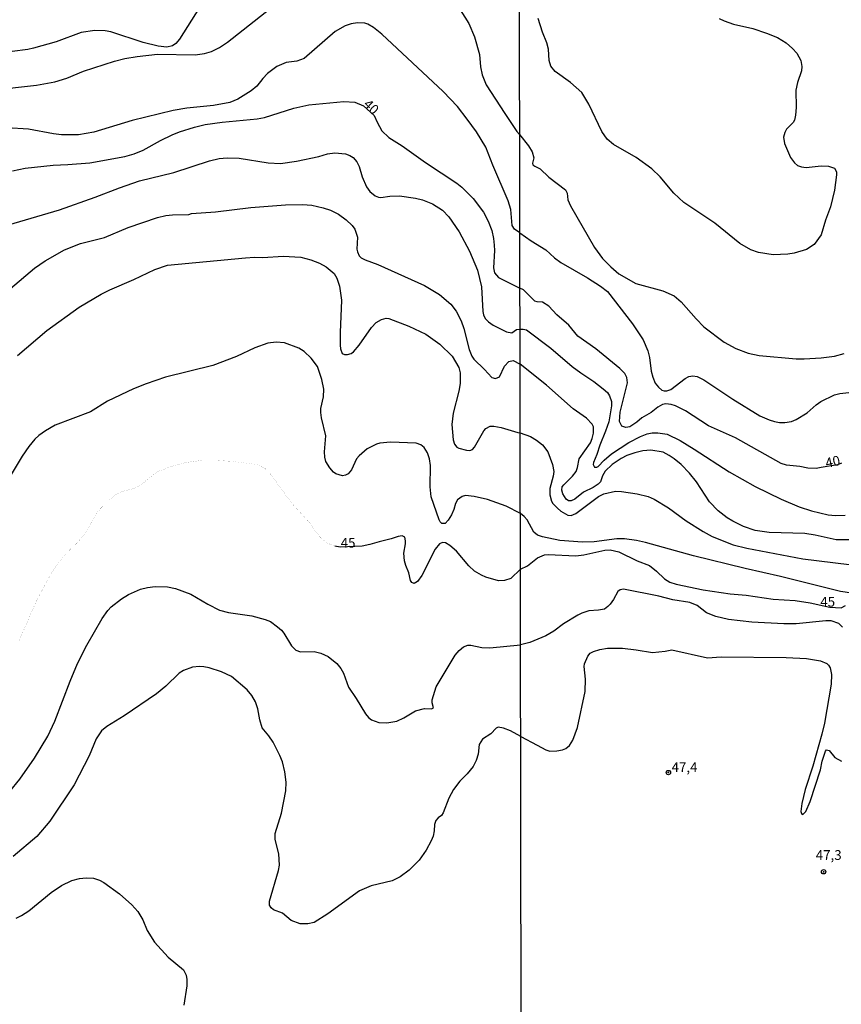
# Model space of a CAD drawing. Units: millimetres. Extents: x 178311 to 180727, y 1665960 to 1668738.
# Drawn here: x 179151 to 179361, y 1666717 to 1666970 of the extents above; entities that cross this region are included whole.
import ezdxf
from ezdxf.enums import TextEntityAlignment as Align

# ---------------------------------------------------------------- set-up
doc = ezdxf.new("R2010")
doc.units = ezdxf.units.MM
for name, color, linetype in [('IMAGEM', 7, 'Continuous'), ('V-CURVA_DE_NIVEL', 4, 'Continuous'), ('V-CURVA_MESTRA', 1, 'Continuous'), ('V-PONTO_DE_APARELHO', 71, 'Continuous'), ('V-TEXTO_DE_ALTIMETRIA', 7, 'Continuous'), ('X-LIMITE_1000', 7, 'Continuous')]:
    doc.layers.add(name, color=color, linetype=linetype)
picture_1 = doc.add_image_def('image1.jpg', size_in_pixel=(4025, 4629))

# ---------------------------------------------------------------- blocks, each defined once
blk = doc.blocks.new('805')
at = {"color": 0, "linetype": 'ByBlock', "lineweight": -2}
for radius in [0.562, 0.0806]:
    blk.add_circle((0, 0), radius, dxfattribs=at)

msp = doc.modelspace()

# ---------------------------------------------------------------- linework, layer by layer
at = {"layer": 'V-CURVA_DE_NIVEL'}
for points in [[(179143.52, 1666951.65), (179155.07, 1666952.92), (179159.74, 1666953.77), (179162.8, 1666954.71), (179167.09, 1666956.45), (179175.03, 1666959.04), (179177.62, 1666959.68), (179180.81, 1666960.23), (179186.03, 1666960.82), (179195.63, 1666960.65), (179198.05, 1666960.99), (179199.84, 1666961.5), (179201.89, 1666962.52), (179203.91, 1666963.88), (179216.4, 1666973.76)], [(179196.75, 1666972.74), (179191.66, 1666964.69), (179190.72, 1666963.6), (179189.83, 1666962.95), (179188.37, 1666962.61), (179186.16, 1666962.86), (179182.34, 1666963.84), (179174.1, 1666966.52), (179172.61, 1666966.77), (179169.94, 1666966.9), (179166.5, 1666966.35), (179160.06, 1666964.01), (179154.31, 1666962.35), (179152.82, 1666962.01), (179148.83, 1666961.5)], [(179263.05, 1666972.87), (179265.7, 1666968.66), (179267.15, 1666965.31), (179268.47, 1666960.76), (179268.74, 1666957.58), (179269.17, 1666955.54), (179270.21, 1666952.95), (179274.92, 1666945.64), (179278.06, 1666941.01), (179278.74, 1666940.26)], [(179329.83, 1666969.98), (179331.15, 1666969.34), (179333.49, 1666968.55), (179338.42, 1666967.41), (179341.95, 1666966.24), (179344.8, 1666965.09), (179346.97, 1666963.77), (179348.62, 1666962.3), (179349.73, 1666961.07), (179350.75, 1666959.18), (179351.03, 1666957.65), (179351.03, 1666957.65), (179350.88, 1666956.54), (179349.85, 1666953.61), (179349.43, 1666951.57), (179349.54, 1666947.15), (179349.39, 1666945.19), (179349.09, 1666943.96), (179348.75, 1666943.32), (179347.11, 1666941.6), (179346.62, 1666940.81), (179346.31, 1666939.54), (179346.52, 1666937.96), (179348.11, 1666934.39), (179349.09, 1666933.03), (179349.9, 1666932.35), (179350.88, 1666931.97), (179352.07, 1666931.8), (179355.94, 1666932.24), (179357.85, 1666932.12), (179359.34, 1666931.6), (179359.85, 1666930.69), (179359.89, 1666929.93), (179359.34, 1666925.97), (179358.32, 1666921.76), (179357.08, 1666918.28), (179355.98, 1666914.54), (179354.19, 1666912.11), (179352.2, 1666910.79), (179349.05, 1666909.9), (179347.43, 1666909.6), (179343.69, 1666909.48), (179339.87, 1666910.03), (179337.91, 1666910.75), (179335.12, 1666912.32), (179328.7, 1666917.58), (179320.82, 1666922.83), (179318.22, 1666925.25), (179314.73, 1666929.42), (179312.59, 1666931.48), (179308.59, 1666934.35), (179302.79, 1666937.66), (179301.15, 1666939.09), (179299.77, 1666941.03), (179296.45, 1666948.04), (179294.67, 1666951.02), (179291.78, 1666953.57), (179287.87, 1666956.41), (179286.7, 1666957.76), (179286.27, 1666959.18), (179286.1, 1666962.07), (179285.72, 1666963.77), (179284.61, 1666966.47), (179283.51, 1666969.98)], [(179278.79, 1666915.09), (179277.43, 1666916.02), (179276.81, 1666916.93), (179276.47, 1666921.01), (179275.84, 1666923.26), (179271.86, 1666932.44), (179270.12, 1666937.02), (179267.66, 1666940.93), (179265.32, 1666944.2), (179262.82, 1666947.39), (179259.16, 1666951.25), (179243.49, 1666965.92), (179241.35, 1666967.68), (179239.86, 1666968.55), (179239.08, 1666968.81), (179237.25, 1666968.89), (179235.64, 1666968.6), (179234.07, 1666968.09), (179231.52, 1666966.64), (179223.54, 1666959.72), (179221.71, 1666959.08), (179218.95, 1666958.66), (179216.61, 1666957.64), (179214.15, 1666955.87), (179212.95, 1666954.61), (179211.49, 1666952.67), (179210.03, 1666951.42), (179206.59, 1666949.31), (179204.51, 1666948.46), (179200.39, 1666947.7), (179193.51, 1666946.98), (179190.07, 1666946.43), (179179.53, 1666943.86), (179169.68, 1666940.86), (179165.77, 1666940.18), (179161.44, 1666940.14), (179159.36, 1666940.39), (179152.95, 1666941.61), (179147.47, 1666941.95)], [(179278.74, 1666940.26), (179281.04, 1666937.34), (179281.98, 1666935.84), (179282.36, 1666934.31), (179282.06, 1666932.95), (179282.14, 1666932.52), (179282.61, 1666932.14), (179284.04, 1666931.48), (179286.19, 1666929.37), (179290.46, 1666926.06), (179290.93, 1666925.21), (179291.12, 1666923.51), (179291.73, 1666922.02), (179297.94, 1666911.35), (179299.98, 1666908.5), (179302.06, 1666906.37), (179304.15, 1666904.54), (179308.49, 1666902.12), (179315.38, 1666900.25), (179318.35, 1666898.93), (179320.14, 1666897.42), (179323.94, 1666893.07), (179325.94, 1666891.02), (179331.15, 1666887.07), (179334.08, 1666885.45), (179337.23, 1666884.26), (179340.04, 1666883.62), (179349.56, 1666882.82), (179351.56, 1666882.77), (179355.98, 1666883.03), (179359.38, 1666883.5), (179361.85, 1666884.13)], [(179147.85, 1666917.16), (179160.89, 1666920.94), (179170.04, 1666924.21), (179176.26, 1666926.63), (179181.45, 1666928.38), (179190.24, 1666930.56), (179199.33, 1666933.47), (179201.83, 1666934.11), (179203.87, 1666934.32), (179206.89, 1666934.19), (179214.32, 1666933), (179217.55, 1666932.79), (179221.62, 1666933.41), (179227.32, 1666934.66), (179229.57, 1666935.3), (179231.39, 1666935.6), (179234.2, 1666935.3), (179235.3, 1666934.92), (179236.12, 1666934.34), (179237.06, 1666933.22), (179237.68, 1666932.05), (179238.44, 1666929.38), (179239.54, 1666926.87), (179240.39, 1666925.7), (179241.76, 1666924.53), (179242.6, 1666924.17), (179243.24, 1666924.09), (179245.49, 1666924.47), (179247.96, 1666924.58), (179252.08, 1666923.92), (179253.86, 1666923.49), (179256.41, 1666922.47), (179258.98, 1666920.86), (179260.65, 1666919.16), (179263.26, 1666915.31), (179265.88, 1666910.35), (179267.96, 1666905.47), (179269, 1666901.22), (179269.29, 1666894.89), (179269.46, 1666894.04), (179269.89, 1666893.15), (179270.74, 1666892.28), (179272, 1666891.42), (179275.39, 1666889.68), (179276.73, 1666889.47), (179277.9, 1666890.28), (179278.84, 1666890.36)], [(179148.42, 1666900.81), (179154.52, 1666906.02), (179157.3, 1666907.86), (179162.21, 1666910.71), (179166.28, 1666912.32), (179172.44, 1666913.89), (179178.47, 1666916.46), (179185.99, 1666918.99), (179188.16, 1666919.5), (179189.9, 1666919.67), (179194.02, 1666919.73), (179194.7, 1666920.01), (179200.86, 1666920.41), (179209.9, 1666921.54), (179218.78, 1666922.28), (179223.15, 1666922.34), (179225.53, 1666922.17), (179228.46, 1666921.5), (179230.29, 1666920.86), (179232.37, 1666919.82), (179234.34, 1666918.44), (179235.83, 1666916.98), (179236.57, 1666916), (179237.27, 1666914), (179237.1, 1666910.9), (179237.21, 1666910.18), (179237.67, 1666909.2), (179238.18, 1666908.71), (179239.16, 1666908.2), (179242.44, 1666906.97), (179254.37, 1666901.6), (179258.23, 1666899.3), (179261.14, 1666896.84), (179262.5, 1666895.02), (179263.79, 1666892.55), (179264.48, 1666890.6), (179265.81, 1666885.16), (179266.47, 1666883.47), (179267.02, 1666882.7), (179269.78, 1666880.11), (179271.61, 1666878.05), (179271.61, 1666878.05), (179272.59, 1666877.79), (179273.58, 1666878.2), (179274.88, 1666880.92), (179275.99, 1666882.1), (179277.09, 1666882.34), (179278.85, 1666881.46)], [(179278.79, 1666915.09), (179281.7, 1666913.05), (179285.44, 1666910.71), (179287.7, 1666908.67), (179289.31, 1666907.48), (179296.11, 1666903.57), (179299.43, 1666901.4), (179301.21, 1666900.03), (179307.68, 1666891.79), (179310.36, 1666887.71), (179311.59, 1666884.86), (179312.01, 1666883.16), (179312.46, 1666879.63), (179312.82, 1666878.1), (179313.46, 1666876.57), (179314.27, 1666875.55), (179315.12, 1666874.82), (179315.76, 1666874.59), (179316.4, 1666874.59), (179317.42, 1666874.97), (179321.12, 1666877.76), (179322.05, 1666878.25), (179323.07, 1666878.42), (179324.22, 1666878.27), (179325.92, 1666877.46), (179333.32, 1666872.48), (179340.25, 1666868.19), (179342.63, 1666867.17), (179343.99, 1666866.79), (179345.27, 1666866.53), (179346.63, 1666866.51), (179348.33, 1666866.77), (179349.58, 1666867.26), (179352.37, 1666868.93), (179354.7, 1666871.06), (179355.85, 1666871.89), (179359.38, 1666873.55), (179360.74, 1666873.95), (179366.82, 1666874.63)], [(179150.2, 1666883.68), (179157.66, 1666890.02), (179165.96, 1666896.01), (179165.96, 1666896.01), (179171.61, 1666899.37), (179173.84, 1666900.49), (179179.94, 1666903.1), (179185.31, 1666905.72), (179188.54, 1666906.76), (179208.54, 1666908.63), (179210.84, 1666908.8), (179212.96, 1666908.75), (179218.18, 1666909.12), (179222.73, 1666908.8), (179225.32, 1666908.12), (179227.49, 1666907.29), (179229.23, 1666906.35), (179231.24, 1666904.66), (179231.98, 1666903.47), (179232.64, 1666901.43), (179233.15, 1666897.82), (179232.77, 1666889.58), (179232.77, 1666886.27), (179232.85, 1666885.38), (179233.32, 1666884.18), (179233.86, 1666883.91), (179234.71, 1666883.89), (179235.62, 1666884.2), (179236.17, 1666884.63), (179237.63, 1666886.31), (179240.82, 1666890.86), (179242.05, 1666892.13), (179243.41, 1666892.89), (179244.56, 1666893.21), (179245.24, 1666893.17), (179250.38, 1666891.15), (179254.71, 1666889.11), (179258.32, 1666886.52), (179261.46, 1666883.51), (179263.16, 1666880.6), (179263.54, 1666879.18), (179263.52, 1666876.46), (179263.2, 1666874.55), (179261.69, 1666868.85), (179261.42, 1666865.97), (179261.73, 1666862.06), (179262.09, 1666860.91), (179262.63, 1666860.21), (179263.2, 1666859.91), (179265.12, 1666859.4), (179265.96, 1666859.36), (179266.64, 1666859.59), (179267.21, 1666860.21), (179269.57, 1666864.35), (179270.1, 1666864.99), (179271.23, 1666865.6), (179272.12, 1666865.6), (179274.03, 1666865.22), (179278.24, 1666863.9), (179278.89, 1666863.85)], [(179278.84, 1666890.36), (179279.66, 1666890.41), (179280.51, 1666890.21), (179286.76, 1666885.54), (179292.16, 1666880.86), (179294.37, 1666879.2), (179297.77, 1666877.01), (179300.15, 1666875.16), (179301.22, 1666874.14), (179301.77, 1666873.34), (179302.23, 1666871.89), (179302.28, 1666870.74), (179301.55, 1666866.66), (179300.75, 1666864.24), (179299.28, 1666860.67), (179298.54, 1666858.29), (179297.64, 1666856.25), (179297.6, 1666855.74), (179297.92, 1666855.03), (179298.54, 1666855.03), (179298.86, 1666855.2), (179300.36, 1666856.84), (179302.23, 1666858.48), (179306.68, 1666861.37), (179309.68, 1666862.92), (179311.42, 1666863.62), (179312.7, 1666863.88), (179314.14, 1666863.88), (179316.48, 1666863.51), (179319.88, 1666861.86), (179323.45, 1666859.69), (179332.38, 1666853.82), (179339.02, 1666850.12), (179345.73, 1666846.83), (179350.32, 1666844.93), (179353.47, 1666843.89), (179357.72, 1666842.85), (179359.59, 1666842.7), (179362.1, 1666842.79)], [(179278.93, 1666843.23), (179275.31, 1666845.05), (179270.55, 1666846.74), (179267.11, 1666847.53), (179264.86, 1666847.76), (179264.01, 1666847.51), (179262.86, 1666846.72), (179262.33, 1666845.71), (179261.9, 1666844.18), (179261.29, 1666842.82), (179260.46, 1666841.48), (179259.68, 1666840.63), (179258.83, 1666840.67), (179258.36, 1666841.08), (179258.1, 1666841.59), (179256.09, 1666847.45), (179255.87, 1666850.04), (179255.94, 1666855.52), (179255.7, 1666857.18), (179255.15, 1666858.75), (179254.3, 1666860.11), (179253.48, 1666860.8), (179252.29, 1666861.19), (179245.71, 1666861.5), (179242.94, 1666861.19), (179242.1, 1666860.93), (179239.67, 1666859.74), (179237.63, 1666858), (179236.95, 1666857.18), (179235.66, 1666854.41), (179234.87, 1666853.37), (179234.15, 1666852.99), (179233.35, 1666852.86), (179231.69, 1666853.35), (179231.11, 1666853.77), (179230.11, 1666854.92), (179229.16, 1666856.54), (179228.86, 1666857.6), (179228.75, 1666858.96), (179229.14, 1666863.08), (179228.03, 1666867.67), (179227.84, 1666869.02), (179227.86, 1666870.09), (179228.54, 1666873.06), (179228.61, 1666875.01), (179228.12, 1666877.52), (179226.95, 1666880.83), (179225.38, 1666883), (179223.55, 1666884.65), (179222.2, 1666885.52), (179218.57, 1666886.88), (179216.4, 1666887.09), (179214.23, 1666886.84), (179210.92, 1666885.61), (179206.25, 1666883.4), (179200.18, 1666881.06), (179188.11, 1666878.13), (179183.14, 1666876.43), (179179.87, 1666875.12), (179173.25, 1666871.95), (179168.87, 1666869.25), (179159.78, 1666865.81), (179157.32, 1666864.37), (179155.67, 1666863.16), (179154.64, 1666862.25), (179153.09, 1666860.32), (179151.41, 1666857.85), (179143.88, 1666845.5)], [(179363.21, 1666836.43), (179359.81, 1666836.47), (179354.45, 1666837.66), (179351.73, 1666838.05), (179342.63, 1666838.34), (179339.06, 1666838.81), (179336.1, 1666839.83), (179333.32, 1666841.23), (179331.87, 1666842.08), (179329.55, 1666843.85), (179327.36, 1666846.17), (179324, 1666851.27), (179322.26, 1666853.48), (179320.07, 1666855.74), (179318.31, 1666857.18), (179317.03, 1666858.07), (179315.5, 1666858.86), (179312.31, 1666859.37), (179310.27, 1666859.24), (179308.23, 1666858.77), (179306.23, 1666858.07), (179304.75, 1666857.31), (179302.47, 1666855.71), (179300.62, 1666854.03), (179299.98, 1666852.84), (179299.43, 1666851.31), (179298.84, 1666850.72), (179297.6, 1666849.89), (179295.09, 1666848.63), (179292.84, 1666846.83), (179291.91, 1666846.46), (179291.23, 1666846.46), (179290.67, 1666846.83), (179289.78, 1666848.25), (179289.56, 1666849.15), (179289.65, 1666850), (179290.03, 1666850.55), (179292.29, 1666852.74), (179293.22, 1666853.91), (179293.56, 1666854.97), (179293.96, 1666857.22), (179296.86, 1666861.28), (179297.3, 1666862.37), (179297.69, 1666863.73), (179297.67, 1666865.39), (179297.35, 1666866.11), (179295.9, 1666867.64), (179292.46, 1666869.98), (179285.65, 1666876.04), (179278.85, 1666881.46)], [(179278.89, 1666863.85), (179281.53, 1666862.88), (179283.06, 1666861.94), (179284.59, 1666860.81), (179285.95, 1666858.97), (179287.19, 1666855.73), (179287.48, 1666853.91), (179287.33, 1666852.72), (179286.5, 1666849.57), (179286.5, 1666848), (179286.93, 1666846.38), (179287.25, 1666845.78), (179288.44, 1666844.55), (179289.27, 1666843.83), (179291.1, 1666842.75), (179291.91, 1666842.66), (179293.1, 1666843.19), (179298.92, 1666847.53), (179300.28, 1666848.23), (179303.3, 1666848.89), (179304.79, 1666848.85), (179308.83, 1666848.25), (179311.68, 1666847.55), (179313.21, 1666846.89), (179316.82, 1666844.68), (179321.37, 1666841.32), (179325.71, 1666838.56), (179328, 1666837.32), (179333.45, 1666835.15), (179336.89, 1666834.3), (179351.22, 1666831.58), (179363.08, 1666830.09)], [(179363.76, 1666822.76), (179360.87, 1666823.21), (179345.52, 1666827.08), (179336.46, 1666829.07), (179323.24, 1666832.31), (179310.95, 1666835.75), (179308.66, 1666836.26), (179305.6, 1666836.71), (179303.64, 1666836.73), (179297.86, 1666835.96), (179294.8, 1666835.83), (179289.01, 1666836.28), (179284.63, 1666837.18), (179283.36, 1666837.62), (179282.38, 1666838.43), (179280.64, 1666841.58), (179279.91, 1666842.45), (179278.93, 1666843.23)], [(179148.17, 1666771.89), (179150.78, 1666775.12), (179154.56, 1666780.56), (179157.98, 1666786.2), (179159.7, 1666789.98), (179163.62, 1666800.22), (179165.58, 1666804.81), (179167.93, 1666809.44), (179171.86, 1666816.27), (179173.31, 1666818.36), (179174.14, 1666819.29), (179176.77, 1666821.33), (179178.6, 1666822.41), (179181.7, 1666823.77), (179183.44, 1666824.28), (179185.4, 1666824.53), (179188.58, 1666824.43), (179190.66, 1666824.02), (179194.57, 1666822.54), (179198.9, 1666819.94), (179201.92, 1666818.42), (179201.92, 1666818.42), (179204.17, 1666817.86), (179210.16, 1666816.99), (179213.6, 1666816.08), (179214.96, 1666815.49), (179216.78, 1666814.19), (179217.73, 1666813.28), (179218.35, 1666812.54), (179220.3, 1666809.31), (179221.41, 1666808.18), (179222.64, 1666807.76), (179226.13, 1666807.86), (179227.82, 1666807.46), (179229.69, 1666806.59), (179231.92, 1666804.81), (179232.98, 1666803.53), (179233.62, 1666802.34), (179234.89, 1666798.69), (179236.93, 1666795.82), (179239.31, 1666791.9), (179240.03, 1666790.96), (179240.82, 1666790.32), (179242.73, 1666789.66), (179244.77, 1666789.56), (179247.28, 1666790.04), (179249.08, 1666790.85), (179252.12, 1666792.68), (179254.41, 1666793.23), (179256.2, 1666793.15), (179256.7, 1666793.45), (179256.34, 1666794.74), (179256.32, 1666795.46), (179257.36, 1666798.78), (179262.2, 1666806.93), (179263.24, 1666808.14), (179264.35, 1666809.05), (179265.45, 1666809.43), (179266.26, 1666809.48), (179269.06, 1666808.86), (179271.1, 1666808.77), (179278.99, 1666809.55)], [(179361.44, 1666814.11), (179360.44, 1666814.98), (179358.49, 1666815.72), (179357.13, 1666815.72), (179349.56, 1666814.96), (179346.37, 1666814.9), (179338.21, 1666815.38), (179332.25, 1666816.04), (179328.94, 1666816.85), (179326.56, 1666817.76), (179324.24, 1666819.66), (179322.31, 1666820.4), (179317.97, 1666821.1), (179314.4, 1666822.02), (179305.3, 1666823.82), (179304.45, 1666823.61), (179303.85, 1666823.23), (179302.79, 1666821.17), (179301.94, 1666819.98), (179301.34, 1666819.34), (179300.45, 1666818.72), (179298.92, 1666818.4), (179296.45, 1666818.23), (179294.67, 1666817.64), (179293.65, 1666817.17), (179289.95, 1666814.92), (179287.53, 1666813.05), (179285.49, 1666811.85), (179281.38, 1666810.11), (179278.99, 1666809.55)], [(179279.03, 1666786.11), (179283.23, 1666783.84), (179285.44, 1666782.69), (179286.46, 1666782.35), (179288.29, 1666782.39), (179289.74, 1666782.69), (179290.59, 1666783.01), (179291.52, 1666783.75), (179292.37, 1666785.11), (179293.56, 1666788.35), (179295.56, 1666797.61), (179295.6, 1666800.76), (179295.26, 1666803.99), (179295.33, 1666804.67), (179296.18, 1666806.67), (179296.81, 1666807.39), (179297.69, 1666807.88), (179299.26, 1666808.39), (179301.26, 1666808.67), (179305.04, 1666808.69), (179308.57, 1666808.28), (179312.78, 1666807.56), (179315.97, 1666807.9), (179317.67, 1666808.24), (179326.81, 1666806.24), (179330.34, 1666806.5), (179347.01, 1666806.28), (179352.15, 1666806.05), (179355.77, 1666805.46), (179357.38, 1666804.77), (179357.85, 1666804.33), (179358.21, 1666803.69), (179358.61, 1666801.95), (179358.53, 1666799.46), (179356.78, 1666789.49), (179356.15, 1666786.69), (179353.85, 1666778.52), (179351.85, 1666772.53), (179351, 1666768.96), (179350.73, 1666766.87), (179350.88, 1666766.36), (179351.11, 1666766.13), (179351.3, 1666766.17), (179352.02, 1666766.87), (179353.17, 1666769.47), (179355.79, 1666777.52), (179356.21, 1666779.8), (179357.04, 1666782.35), (179357.32, 1666782.67), (179357.98, 1666782.52), (179359.44, 1666780.69), (179361.17, 1666779.75)], [(179279.03, 1666786.11), (179276.43, 1666787.52), (179274.65, 1666788.18), (179273.27, 1666788.43), (179272.73, 1666788.24), (179271.36, 1666786.73), (179269.23, 1666785.39), (179268.36, 1666784.04), (179268.11, 1666781.58), (179267.62, 1666779.96), (179266.81, 1666778.39), (179265.34, 1666776.48), (179263.46, 1666774.65), (179261.78, 1666772.53), (179260.65, 1666770.32), (179259.19, 1666766.5), (179258.76, 1666765.82), (179257.89, 1666765.24), (179257.26, 1666764.56), (179256.96, 1666763.52), (179256.89, 1666761.91), (179256.58, 1666760.55), (179256.13, 1666759.4), (179254.81, 1666756.94), (179253.01, 1666754.41), (179250.42, 1666751.84), (179248.13, 1666750.18), (179246.09, 1666749.14), (179240.74, 1666747.79), (179237.76, 1666746.51), (179229.61, 1666740.69), (179226.13, 1666738.48), (179224.55, 1666738.06), (179222.52, 1666738.14), (179220.26, 1666738.93), (179218.06, 1666740.82), (179215.68, 1666741.67), (179215.12, 1666742.18), (179214.7, 1666742.84), (179214.68, 1666743.9), (179217.01, 1666751.76), (179217.27, 1666753.12), (179217.1, 1666756.05), (179216.16, 1666759.66), (179216.12, 1666761.27), (179217.76, 1666766.46), (179218.86, 1666772.15), (179218.97, 1666774.36), (179218.65, 1666777.07), (179217.99, 1666779.58), (179217.35, 1666781.24), (179215.61, 1666784.63), (179214.53, 1666786.25), (179212.81, 1666788.33), (179212.19, 1666790.37), (179211.75, 1666793.13), (179211.11, 1666794.95), (179210.19, 1666796.57), (179208.96, 1666798.01), (179204.93, 1666801.47), (179202.38, 1666802.66), (179199.24, 1666803.64), (179197.88, 1666803.89), (179196.78, 1666804), (179194.95, 1666803.81), (179192.7, 1666803), (179191.55, 1666802.28), (179188.13, 1666798.97), (179185.74, 1666796.99), (179177.5, 1666791.34), (179173.04, 1666788.66), (179171.72, 1666787.54), (179170.31, 1666785.44), (179168.51, 1666781.15), (179164.71, 1666773.68), (179158.42, 1666764.37), (179155.11, 1666760.46), (179149.04, 1666755.32)], [(179149.8, 1666739.55), (179151.23, 1666740.23), (179153.07, 1666741.43), (179158.78, 1666746.13), (179161.46, 1666747.91), (179164.07, 1666749.21), (179166.03, 1666749.7), (179167.73, 1666749.87), (179169.6, 1666749.76), (179171.17, 1666749.31), (179172.31, 1666748.72), (179176.33, 1666745.79), (179179.41, 1666742.96), (179180.97, 1666741.23), (179182.23, 1666739.15), (179183.39, 1666736.43), (179185.24, 1666733.43), (179188.75, 1666729.56), (179192.64, 1666726.34), (179193.36, 1666724.98), (179193.57, 1666723.86), (179193.57, 1666722.2), (179192.74, 1666717.23)]]:
    msp.add_lwpolyline(points, dxfattribs=at)
at = {"layer": 'V-CURVA_MESTRA'}
for points in [[(179148.87, 1666930.99), (179152.18, 1666931.61), (179159.28, 1666932.43), (179163.06, 1666932.56), (179168.7, 1666933.01), (179177.67, 1666934.6), (179180.09, 1666935.3), (179182.34, 1666936.28), (179186.81, 1666938.72), (179189.81, 1666940.14), (179191.68, 1666940.93), (179195.46, 1666942.14), (179198.26, 1666942.8), (179202.55, 1666943.43), (179211.52, 1666944.28), (179213.38, 1666944.62), (179220.94, 1666946.96), (179224.77, 1666947.89), (179233.73, 1666948.74), (179236.53, 1666948.57), (179238.76, 1666947.64), (179241.49, 1666945.1), (179242.28, 1666943.44)], [(179242.28, 1666943.44), (179243.43, 1666941.2), (179245.21, 1666939.5), (179248.7, 1666937.34), (179254.64, 1666933.11), (179262.69, 1666927.76), (179263.92, 1666926.74), (179266.83, 1666923.86), (179269.46, 1666920.33), (179270.7, 1666918.08), (179271.59, 1666915.66), (179272.06, 1666913.62), (179272.25, 1666911.88), (179272.31, 1666910.52), (179272.04, 1666906.1), (179272.29, 1666904.8), (179273.33, 1666903.63), (179278.82, 1666900.86)], [(179361.14, 1666856.08), (179360.15, 1666855.63), (179355.91, 1666854.97), (179354.69, 1666854.7), (179352.55, 1666854.76), (179350.45, 1666855.24), (179347.05, 1666855.58), (179345.71, 1666856.03), (179334.04, 1666862.6), (179327.11, 1666865.68), (179321.2, 1666869.49), (179318.67, 1666870.76), (179317.5, 1666871.14), (179316.14, 1666871.27), (179315.31, 1666871.1), (179314.16, 1666870.4), (179312.46, 1666869.04), (179310.06, 1666867.72), (179308.74, 1666866.56), (179306.96, 1666865.38), (179305.94, 1666865.21), (179304.91, 1666865.6), (179304.32, 1666866.73), (179304.47, 1666869.17), (179306.36, 1666876.65), (179306.17, 1666878.01), (179305.66, 1666879.04), (179304.42, 1666880.35), (179298.28, 1666885.39), (179293.65, 1666888.62), (179291.31, 1666891.43), (179288.27, 1666894.06), (179286.23, 1666896.32), (179284.59, 1666897.34), (179283.23, 1666897.4), (179282.66, 1666897.59), (179279.7, 1666900.49), (179278.82, 1666900.86)], [(179278.95, 1666828.93), (179276.46, 1666826.55), (179274.84, 1666826), (179273.31, 1666825.96), (179270.13, 1666826.85), (179268.94, 1666827.38), (179267.21, 1666828.44), (179265.75, 1666829.82), (179262.54, 1666833.52), (179260.91, 1666835.02), (179259.72, 1666835.68), (179258.96, 1666835.77), (179258.21, 1666835.39), (179257.11, 1666834.03), (179253.71, 1666827.32), (179252.63, 1666825.77), (179251.78, 1666825.3), (179251.14, 1666825.51), (179250.78, 1666826), (179250.4, 1666828), (179249.59, 1666829.91), (179249.27, 1666831.1), (179249.06, 1666833.05), (179249.51, 1666835.39), (179249.51, 1666836.19), (179249.34, 1666837.09), (179249.04, 1666837.32), (179248.64, 1666837.47), (179247.66, 1666837.34), (179245.88, 1666836.66), (179242.77, 1666835.96), (179240.4, 1666835.21), (179238.4, 1666834.83), (179232.78, 1666834.54), (179231.42, 1666834.82)], [(179278.95, 1666828.93), (179280.76, 1666829.79), (179283.29, 1666831.82), (179285.15, 1666832.58), (179286.08, 1666832.67), (179293.1, 1666832.39), (179295.14, 1666832.64), (179300.58, 1666833.81), (179301.94, 1666833.86), (179304.15, 1666833.39), (179308.87, 1666831.03), (179312.02, 1666829.86), (179313.82, 1666828.44), (179315.84, 1666826.42), (179317.2, 1666825.63), (179318.78, 1666825.08), (179325.71, 1666823.67), (179332.64, 1666822.61), (179336.72, 1666822.25), (179343.65, 1666821.27), (179349.3, 1666820.87), (179353.09, 1666820.32), (179358.17, 1666819.16), (179361.04, 1666819.07), (179362.16, 1666819.59)]]:
    msp.add_lwpolyline(points, dxfattribs=at)
msp.add_lwpolyline([(179231.42, 1666834.82, 0.02, 0.02, 0), (179229.75, 1666835.51, 0.02, 0.02, 0), (179228.37, 1666836.47, 0.02, 0.02, 0), (179227.48, 1666837.3, 0.02, 0.02, 0), (179224.74, 1666841.06, 0.02, 0.02, 0), (179220.3, 1666845.92, 0.02, 0.02, 0), (179215.04, 1666853.18, 0.02, 0.02, 0), (179213.59, 1666854.71, 0.02, 0.02, 0), (179211.94, 1666855.69, 0.02, 0.02, 0), (179205.14, 1666856.54, 0.02, 0.02, 0), (179201.03, 1666856.81, 0.02, 0.02, 0), (179197.37, 1666856.79, 0.02, 0.02, 0), (179193.25, 1666856.24, 0.02, 0.02, 0), (179189.13, 1666855.09, 0.02, 0.02, 0), (179186.37, 1666854.03, 0.02, 0.02, 0), (179185.01, 1666853.18, 0.02, 0.02, 0), (179181.79, 1666850.53, 0.02, 0.02, 0), (179180.43, 1666849.74, 0.02, 0.02, 0), (179176.77, 1666848.76, 0.02, 0.02, 0), (179175.84, 1666848.34, 0.02, 0.02, 0), (179173.67, 1666846.75, 0.02, 0.02, 0), (179171.36, 1666844.41, 0.02, 0.02, 0), (179170.53, 1666843.33, 0.02, 0.02, 0), (179167.58, 1666838.36, 0.02, 0.02, 0), (179166.58, 1666836.96, 0.02, 0.02, 0), (179165.33, 1666835.55, 0.02, 0.02, 0), (179162.65, 1666833.01, 0.02, 0.02, 0), (179160.19, 1666829.93, 0.02, 0.02, 0), (179158.79, 1666827.83, 0.02, 0.02, 0), (179155.07, 1666820.9, 0.02, 0.02, 0), (179150.52, 1666810.46, 0.02, 0.02, 0)], format="xyseb", dxfattribs=at)
at = {"layer": 'X-LIMITE_1000'}
msp.add_line((179280.59, 1665961.74), (179275.37, 1668733.17), dxfattribs=at)

# ---------------------------------------------------------------- block references
at = {"layer": 'V-PONTO_DE_APARELHO', "xscale": 0.999998301267624, "yscale": 0.999998301267624, "zscale": 0.999998301267624}
for p in [(179316.84, 1666776.85), (179316.84, 1666776.85), (179356.58, 1666751.43), (179356.58, 1666751.43)]:
    msp.add_blockref('805', p, dxfattribs=at)

# ---------------------------------------------------------------- texts
at = {"layer": 'V-TEXTO_DE_ALTIMETRIA'}
for rotation, p in [(317, (179237.98, 1666947.16)), (13, (179357.51, 1666854.07))]:
    msp.add_text('40', height=2.5, rotation=rotation, dxfattribs=at).set_placement(p, align=Align.BOTTOM_LEFT)
for s, p in [('45', (179232.93, 1666833.66)), ('45', (179355.73, 1666818.56)), ('47,4', (179317.65, 1666776.17)), ('47,3', (179354.57, 1666753.69))]:
    msp.add_text(s, height=2.5, dxfattribs=at).set_placement(p, align=Align.BOTTOM_LEFT)

# ---------------------------------------------------------------- referenced raster images: frames only (the image files are external)
at = {"layer": 'IMAGEM'}
image = msp.add_image(picture_1, insert=(178312.11, 1665959.95), size_in_units=(2415.27, 2777.71), dxfattribs=at)
image.dxf.flags = 7

doc.saveas('drawing.dxf')
